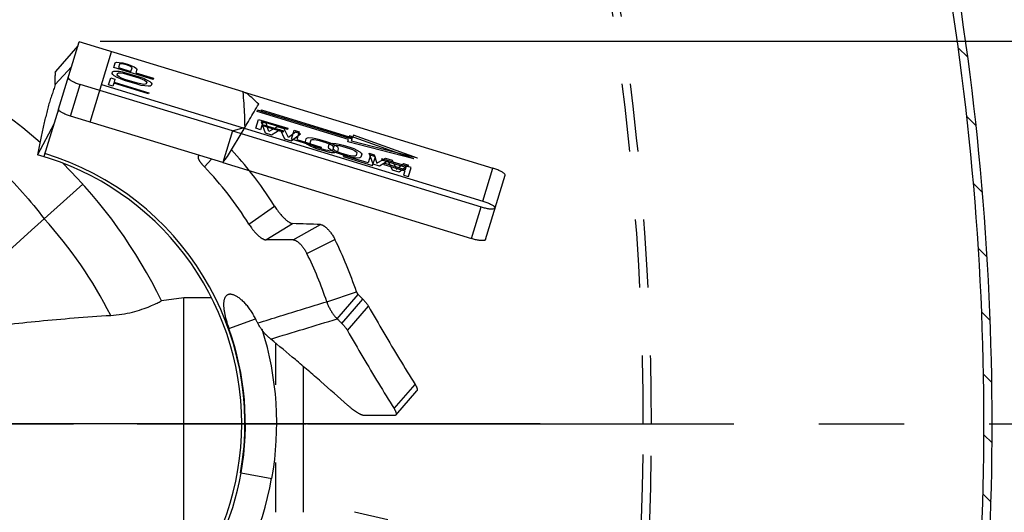
# Model space of a CAD drawing. Extents: x 2.5 to 19.6, y 4.4 to 13.2.
# Drawn here: x 14.4 to 15.8, y 9 to 9.7 of the extents above; entities that cross this region are included whole.
import ezdxf

# ---------------------------------------------------------------- set-up
doc = ezdxf.new("R2010")
doc.units = 0
doc.header["$LTSCALE"] = 0.5
doc.header["$MEASUREMENT"] = 0
doc.linetypes.add('CENTER', pattern=[2, 1.25, -0.25, 0.25, -0.25])
doc.linetypes.add('HIDDEN', pattern=[0.375, 0.25, -0.125])
doc.layers.get('0').update_dxf_attribs({"linetype": 'CONTINUOUS'})
doc.layers.get('DEFPOINTS').update_dxf_attribs({"linetype": 'CONTINUOUS'})
for name, color, linetype in [('09_COSMETICS', 7, 'CONTINUOUS'), ('CLINE', 4, 'CENTER'), ('COVER', 2, 'CONTINUOUS'), ('DEFAULT_1', 7, 'CENTER'), ('DIM', 2, 'CONTINUOUS')]:
    doc.layers.add(name, color=color, linetype=linetype)
doc.styles.add('ROMAN', font='ROMANS.shx', dxfattribs={"oblique": 15, "height": 0.084})
doc.styles.get("Standard").update_dxf_attribs({"font": 'txt', "height": 0.05})
doc.dimstyles.get("Standard").update_dxf_attribs({"dimtxt": 0.18, "dimasz": 0.18, "dimexe": 0.18, "dimexo": 0.0625, "dimgap": 0.09, "dimtad": 0, "dimtih": 1, "dimtoh": 1, "dimdec": 4, "dimzin": 0, "dimdsep": 46, "dimtxsty": 'Standard', "dimcen": 0.09, "dimadec": 0, "dimazin": 0, "dimtfac": 1, "dimtdec": 4, "dimtofl": 0, "dimtmove": 0, "dimatfit": 3, "dimfxl": 0, "dimtolj": 1, "dimtzin": 0, "dimarcsym": 0})

# ---------------------------------------------------------------- blocks, each defined once
blk = doc.blocks.new('*X7')
at = {"color": 0}
for p, q in [((6.04700320508847, 6.04700320508847), (6.058693921172392, 6.058693921172393)), ((6.048283545016646, 5.959895197368327), (6.060218855865874, 5.971830508217557)), ((6.047662191111724, 5.870885495815087), (6.059864071107048, 5.883087375810411)), ((6.045007873165885, 5.779842830220931), (6.057501407302274, 5.792336364357319)), ((6.040170106205029, 5.686616715611756), (6.052984151615074, 5.6994307610218)), ((6.032975028620791, 5.591033290379198), (6.046143067862964, 5.604201329621372)), ((6.023219993829657, 5.492889907939746), (6.036781252538005, 5.506451166648095)), ((6.010666425161879, 5.39194799162365), (6.024667361522353, 5.405948927984125))]:
    blk.add_line(p, q, dxfattribs=at)
blk = doc.blocks.new('*D15')
at = {"layer": 'DEFPOINTS', "color": 0}
for p in [(16.23196677383806, 11.81235600880445), (14.46992493644683, 9.648245130122467), (17.83226627000743, 9.648245130122467)]:
    blk.add_point(p, dxfattribs=at)
at = {"layer": 'DIM', "color": 0, "lineweight": -2}
for p, q in [((16.26321677383806, 11.81235600880445), (17.87926627000743, 11.81235600880445)), ((17.83226627000743, 11.72235600880445), (17.83226627000743, 10.79452024659306)), ((17.83226627000743, 9.738245130122467), (17.83226627000743, 10.42052024659306)), ((14.50117493644683, 9.648245130122467), (17.87926627000743, 9.648245130122467))]:
    blk.add_line(p, q, dxfattribs=at)
at = {"layer": 'DIM', "color": 0}
for points in [[(17.81726627000743, 11.72235600880445), (17.84726627000743, 11.72235600880445), (17.83226627000743, 11.81235600880445)], [(17.81726627000743, 9.738245130122467), (17.84726627000743, 9.738245130122467), (17.83226627000743, 9.648245130122467)]]:
    blk.add_solid(points, dxfattribs=at)
at = {"layer": 'DIM', "color": 0, "insert": (17.83226627000742, 10.60752024659306), "char_height": 0.084, "attachment_point": 5, "style": 'ROMAN'}
blk.add_mtext('\\A1;4" to 12"\\P[101.6 TO 304.8] ', dxfattribs=at)

msp = doc.modelspace()

# ---------------------------------------------------------------- linework, layer by layer
at = {"color": 7, "linetype": 'Continuous'}
for p, q in [((14.46840612218466, 9.641384733978075), (14.43548753338466, 9.603750088878074)), ((14.43996073253466, 9.548344056778076), (14.47019993723466, 9.647252038728075)), ((14.71082774758465, 9.573684734278077), (14.47019993723466, 9.647252038728075)), ((14.45898547903465, 9.610571198678075), (14.43528365053466, 9.584337187778075)), ((14.69532239063466, 9.516403912578076), (14.47198510113466, 9.584684974328075)), ((14.43328109733466, 9.526495954578076), (14.40911327673466, 9.481473975378075)), ((14.68804907828466, 9.478627777478076), (14.71370996553466, 9.521891990428076)), ((14.69532239063466, 9.516403912578076), (14.71370996553466, 9.521891990428076)), ((14.69532239063466, 9.516403912578076), (14.68108960323466, 9.469850562578076)), ((14.40047932498466, 9.370619345528075), (14.30484228918466, 9.284237949628075)), ((14.83357913378465, 9.265740068278076), (14.87722088793466, 9.280359241528076)), ((14.84898779703465, 9.240612067478075), (14.87979588353466, 9.276173338978074)), ((14.62379011318466, 9.271595766828076), (14.59102805588466, 9.266794430878075)), ((14.62379011318466, 8.901595766828075), (14.62379011318466, 9.271595766828076)), ((14.66347895413466, 9.271595766828076), (14.62379011318466, 9.271595766828076)), ((14.75879011318465, 9.143595361578075), (14.75879011318465, 9.204842183578075)), ((14.79879011318465, 9.171039791428075), (14.79879011318465, 8.956595772278076)), ((14.93509949053466, 9.099434230178074), (14.96590757728466, 9.134995501428074)), ((14.75879011318465, 8.956595767878076), (14.75879011318465, 9.029596172128075)), ((14.70793483578466, 9.014452513228076), (14.75323505783466, 9.006464861878074)), ((14.92306106223465, 8.945578809928074), (14.87428989793465, 8.956595775728076))]:
    msp.add_line(p, q, dxfattribs=at)
at = {"color": 6, "linetype": 'Continuous'}
for p, q in [((14.48644145638466, 9.529360473178075), (14.51801517503466, 9.632633453478077)), ((14.50324822758466, 9.584332944728075), (15.06268650983466, 9.413295497478076)), ((14.71082774758465, 9.573684734278077), (15.07745345728466, 9.461596006228076)), ((14.69532239063466, 9.516403912578076), (15.06011252603466, 9.404876375928074)), ((14.68108960323466, 9.469850562578076), (15.04587973863465, 9.358323025878075))]:
    msp.add_line(p, q, dxfattribs=at)
at = {"color": 9, "linetype": 'Continuous'}
for p, q in [((14.45775231368466, 9.538131624278074), (14.47198510113466, 9.584684974328075)), ((14.65417299878465, 9.463644629828076), (14.66473508878465, 9.474850639428075)), ((15.06268650983466, 9.413295497478076), (15.07745345728466, 9.461596006228076)), ((15.06634034768466, 9.356840590178075), (15.09522804223465, 9.451327981528076)), ((14.47552629018466, 9.438403353678074), (14.40047932498466, 9.370619345528075)), ((14.71917523448465, 9.379724456128075), (14.75692865538466, 9.406049390628075)), ((15.04587973863465, 9.358323025878075), (15.06011252603466, 9.404876375928074)), ((14.74422569078465, 9.356595766828075), (14.78358484923466, 9.380453252228074)), ((14.78426715398466, 9.356595766828075), (14.82449023158466, 9.378965992478076)), ((14.80435116478466, 9.336595766828076), (14.84560775563465, 9.356997155928076)), ((14.85576896118465, 9.233778141628076), (14.88657704793465, 9.269339412878075)), ((14.86383084678465, 9.223684238078075), (14.89463893353465, 9.259245509328077)), ((14.68991961953466, 9.226595766828074), (14.72912521228466, 9.240628926928077)), ((14.93238944673466, 9.108820373728076), (14.96319753348465, 9.144381644978075))]:
    msp.add_line(p, q, dxfattribs=at)
at = {"color": 3, "linetype": 'Continuous'}
for p, q in [((14.43996073253466, 9.548344056778076), (14.41866251213466, 9.478680716778076)), ((14.68108960323466, 9.469850562578076), (14.45775231368466, 9.538131624278074)), ((14.64565722623466, 9.479878893328076), (14.64531447513466, 9.479572215228076)), ((14.68108960323466, 9.469850562578076), (14.68804907828466, 9.478627777478076)), ((14.78426715398466, 9.356595766828075), (14.74422569078465, 9.356595766828075)), ((14.93326269158465, 9.098753814828076), (14.88832566583466, 9.098709362128075)), ((14.70793483578466, 9.014452513228076), (14.70725853808465, 9.014571762778075))]:
    msp.add_line(p, q, dxfattribs=at)
at = {"color": 7, "linetype": 'Continuous'}
for centre, radius, start, end in [((13.93379011318466, 8.949095766828075), 0.73, 48.95345818780008, 90), ((14.29879011318466, 9.086595766828076), 0.63989143245, 47.17236626960001, 49.16787622889992), ((13.93379011318466, 8.949095766828075), 0.73, 25.79840504330003, 45.41699639769998), ((14.29879011318466, 9.086595766828076), 0.6100216761, 18.51988452709996, 26.31240099980009), ((14.29879011318466, 9.086595766828076), 0.46145549045, 350.0000000000001, 17.47679505839999), ((14.29879011318466, 9.086595766828076), 0.46090940655, 321.2577691711001, 350.0000000000001)]:
    msp.add_arc(centre, radius, start, end, dxfattribs=at)
at = {"color": 3, "linetype": 'Continuous'}
for radius, start, end in [(0.41, 285.6096343233, 74.39036603080008), (0.56399643345, 18.51988423260001, 26.31240099980009), (0.41543024775, 350.0000000000001, 19.69420384450007), (0.41545643945, 321.2577691711001, 350.0000000000001)]:
    msp.add_arc((14.29879011318466, 9.086595766828076), radius, start, end, dxfattribs=at)
at = {"color": 9, "linetype": 'Continuous'}
for centre, radius, start, end in [((14.29879011318466, 9.086595766828076), 0.4147697088, 350.0000000000001, 73.00000000000003), ((13.93379011318466, 8.949095766828075), 0.654, 26.97124687960002, 42.0890160647001)]:
    msp.add_arc(centre, radius, start, end, dxfattribs=at)
at = {"color": 3, "linetype": 'Continuous'}
for points, start_tangent, end_tangent in [([(14.43528365053466, 9.584337187778075), (14.43530063633466, 9.588625214328076), (14.43531826298465, 9.590598535378076), (14.43533782578466, 9.592453944578075), (14.43537473313466, 9.595794505678075), (14.43540859993466, 9.598601342878075), (14.43542478953466, 9.599789523228075), (14.43544008768466, 9.600828310328074), (14.43546581098465, 9.602443580728076), (14.43548753338466, 9.603750088828075)], (-0.0003153039478244139, 0.9999999502917092), (-0.9863939238321437, 0.1643989873053573)), ([(14.43528365053466, 9.584337187778075), (14.43287738283466, 9.577054566928075), (14.43038981208466, 9.569589011278074), (14.42791027158466, 9.561908690578075), (14.42552809458466, 9.553981774778075), (14.42330884923466, 9.545783640978074), (14.42122304288466, 9.537318495928075), (14.41921741778466, 9.528597753678076), (14.41723871623466, 9.519632828228074), (14.41524282558466, 9.510433796128074), (14.41322221358466, 9.501005383978075), (14.40911243778466, 9.481469938428075)], (-0.3085204023338316, -0.9512177255201728), (-0.2034613679997716, -0.9790829748962351)), ([(14.45775231368466, 9.538131624278074), (14.45190734103466, 9.540152219028075), (14.44676514653466, 9.542402300328076), (14.44282908403466, 9.544661614578075), (14.44048444273466, 9.546709004278076), (14.43996073253466, 9.548344056778076)], (-0.9563047562461401, 0.2923717037967437), (0.2923717037967435, 0.9563047562461401)), ([(14.64531826118466, 9.479568874728075), (14.64528173828465, 9.479526312328074), (14.64501040618465, 9.479105153978075), (14.64484082728466, 9.478616627228076), (14.64477059893466, 9.478061941178074), (14.64477198088466, 9.477760242378075), (14.64479724238466, 9.477442914428076), (14.64481072753466, 9.477334954028075)], (-0.6616039784857505, -0.7498534361139026), (0.134434729474911, -0.9909224508058175)), ([(14.64481072753466, 9.477334954028075), (14.64491797448466, 9.476763804628076), (14.64512993608466, 9.476029478928075), (14.64543026798465, 9.475244804628074), (14.64581600563466, 9.474414335028074), (14.64628376358466, 9.473541368128076), (14.64683005088465, 9.472628887978075), (14.64745137673465, 9.471679878678076), (14.64814293088465, 9.470698661228075), (14.64889462573466, 9.469694904778075), (14.64969505423466, 9.468679615428075), (14.65053280948465, 9.467663799128076), (14.65229267728466, 9.465653265628076), (14.65417299878465, 9.463644629828076)], (0.1344347291043903, -0.9909224508560845), (0.6936354306038901, -0.7203262381802817)), ([(14.64642450033466, 9.480448326478076), (14.64565722623466, 9.479878893328076)], (-0.8029941875890996, -0.5959868578233265), (-0.8030363640273858, -0.5959300278133969)), ([(14.71917523448465, 9.379724456128075), (14.68890744223465, 9.423462471528074), (14.65417299878465, 9.463644629828076)], (-0.5240609947330372, 0.8516807346649444), (-0.6936354304248019, 0.7203262383527341)), ([(14.71917523448465, 9.379724456128075), (14.72102018703466, 9.376874548278076), (14.72304292473466, 9.374036281878075), (14.72412816668465, 9.372610904628075), (14.72525442688466, 9.371192233728076), (14.72641050233465, 9.369795307328076), (14.72758519008466, 9.368435163678075), (14.72995653303465, 9.365869514428075), (14.73233354468465, 9.363536276928075), (14.73351598893466, 9.362465408728076), (14.73468667913466, 9.361466528078076), (14.73583843613466, 9.360547237528076), (14.73696408078465, 9.359715139578077), (14.73805628188465, 9.358976953028074), (14.73910710018466, 9.358335861178075), (14.74010844433465, 9.357794163578076), (14.74105222303466, 9.357354159678076), (14.74193246733466, 9.357017191128074), (14.74275169798465, 9.356780767978075), (14.74351455808466, 9.356641442528074), (14.74422569078465, 9.356595766828075)], (0.5240609951467384, -0.8516807344103837), (1, 0)), ([(14.78426715398466, 9.356595766828075), (14.78550191733466, 9.356454670078074), (14.78615411458466, 9.356282804028075), (14.78682821478466, 9.356047397378076), (14.78752292743465, 9.355751356878075), (14.78823572283466, 9.355397203528076), (14.78896376153465, 9.354987361928076), (14.78970420398466, 9.354524256578076), (14.79121279138465, 9.353446819328076), (14.79274801493465, 9.352178621128076), (14.79429776163465, 9.350732210028076), (14.79584795053465, 9.349119942228075), (14.79738436813466, 9.347353420878076), (14.79889423938465, 9.345441428778075), (14.80036376398466, 9.343394211978074), (14.80177360183466, 9.341230689478076), (14.80310550893466, 9.338966534978075), (14.80435116478466, 9.336595766828076)], (1, 0), (0.4432652152500526, -0.8963905114119207)), ([(14.68803391798466, 9.275753728978076), (14.68782094603466, 9.275646115628076), (14.68674579418465, 9.274960572878076), (14.68579211948465, 9.274103224478075), (14.68495711673465, 9.273081709528077), (14.68423812748466, 9.271903630728074), (14.68363308003465, 9.270576445428075), (14.68314004938466, 9.269107574628075), (14.68275711058465, 9.267504439328075), (14.68248210753466, 9.265774003628076), (14.68231195988466, 9.263921403528075), (14.68224335618466, 9.261951318178076), (14.68227298498466, 9.259868426678075), (14.68239806333465, 9.257676267328074), (14.68261792203465, 9.255373814928076), (14.68293242048466, 9.252958903528075), (14.68334141808465, 9.250429367228074), (14.68384451308465, 9.247784843478074), (14.68444025958466, 9.245032183978076), (14.68512695073466, 9.242180043778076), (14.68590287948466, 9.239237078078075), (14.68772247068466, 9.233096503528076), (14.68991961953466, 9.226595766828074)], (-0.8994899543110969, -0.4369414401191777), (0.3370000156587565, -0.941504641223822)), ([(14.72751007693466, 9.243696774028075), (14.72406438318466, 9.249705303778075), (14.72220328103465, 9.252591891178076), (14.72023679033465, 9.255409358128075), (14.71816165948465, 9.258157027128076), (14.71600128633465, 9.260803517178076), (14.71378573078465, 9.263309771428075), (14.71154505288465, 9.265636733028076), (14.70930691753466, 9.267751290978074), (14.70708940863466, 9.269644117628076), (14.70490821493466, 9.271311831228076), (14.70277902533466, 9.272751050028075), (14.70071673778465, 9.273959244878077), (14.69873308783466, 9.274937297728075), (14.69683902018466, 9.275686943178075), (14.69504547958466, 9.276209915878075), (14.69336223723465, 9.276509238578075), (14.69256363798466, 9.276577505478075), (14.69179437063466, 9.276593086728075), (14.69034578363466, 9.276470923878074), (14.68902038018466, 9.276152213678076), (14.68803391798466, 9.275753728978076)], (-0.4689722930931261, 0.8832128782524491), (-0.8994899543923435, -0.4369414399519228)), ([(14.83357913423466, 9.265740068428075), (14.83533747528466, 9.261078824928076), (14.83744580008465, 9.256556072778075), (14.83989454278466, 9.252201893578075), (14.84265429598465, 9.248065992578075), (14.84569299613465, 9.244196055628075), (14.84898779683466, 9.240612067328074)], (0.3176337480000046, -0.9482134791973111), (0.7049720111323231, -0.709235125695314)), ([(14.73226172973465, 9.234518537428075), (14.73109099808465, 9.236823851478075), (14.72751007693466, 9.243696774028075)], (-0.4504693742481864, 0.892791881047564), (-0.4689722943755826, 0.8832128775714845)), ([(14.75136091853466, 9.210840043928075), (14.74756223633465, 9.214174852028075), (14.74396702298466, 9.217786892628075), (14.74060180203466, 9.221662855478074), (14.73750665188466, 9.225765936678075), (14.73472017123466, 9.230057903378075), (14.73226144233466, 9.234518368128075)], (-0.7731027361272121, 0.6342808206091515), (-0.4504228532800513, 0.8928153522666696)), ([(14.84898779703465, 9.240612067478075), (14.85237678443466, 9.237199642128076), (14.85576896118465, 9.233778141578076)], (0.7049720106524702, -0.7092351261722826), (0.7037544838562159, -0.7104432605439165)), ([(14.85576896118465, 9.233778141628076), (14.85752290408466, 9.231948017478075), (14.85911879073466, 9.230160579228075), (14.86056465083466, 9.228412613078076), (14.86184011773466, 9.226736243778076), (14.86292533048466, 9.225162693828075), (14.86383084688465, 9.223684238128074)], (0.7037544828084823, -0.7104432615817858), (0.4964734046364921, -0.8680519330596815)), ([(14.86383084678465, 9.223684238078075), (14.88664727188466, 9.184292674128075), (14.90948196098466, 9.146005587578076), (14.93238944673466, 9.108820373728076)], (0.4964733978431162, -0.8680519369450833), (0.5307621941212003, -0.8475207922473935)), ([(14.86396689378466, 9.114052301678075), (14.82510847248466, 9.148436101628075), (14.80615741698466, 9.164833378628076), (14.78753868253465, 9.180701112528075), (14.75136091883466, 9.210840044278076)], (-0.744137752633092, 0.6680262009129367), (-0.7731027359247544, 0.6342808208559201)), ([(14.88832560038466, 9.098725628028076), (14.88831126523466, 9.098725592128075), (14.88761640168465, 9.098770700478076), (14.88684874393466, 9.098905805678076), (14.88600938233466, 9.099128624528076), (14.88509940733466, 9.099436874128076), (14.88412710173466, 9.099825415228075), (14.88309125453466, 9.100293337178075), (14.88199695543466, 9.100837939828075), (14.88084929408466, 9.101456522878076), (14.87965280338466, 9.102146642878076), (14.87840978908466, 9.102906883178076), (14.87579118588465, 9.104633084728075), (14.87301074983466, 9.106624249978076), (14.87009883848465, 9.108863108628075), (14.86708300753465, 9.111336315478075), (14.86396689378466, 9.114052301678075)], (-0.999991904118165, -0.004023890918874313), (-0.7442674150778269, 0.6678817371761034)), ([(14.93238944673466, 9.108820373728076), (14.93309402213466, 9.107656757528074), (14.93370931578466, 9.106561763428076), (14.93423592733466, 9.105533877778075), (14.93467445653465, 9.104571587128076), (14.93502558613466, 9.103674206178075), (14.93529033068465, 9.102844362928076), (14.93546978788466, 9.102085513778075), (14.93556505528466, 9.101401115028075), (14.93557691593466, 9.100794071378076), (14.93550489458466, 9.100265080828075), (14.93534820143466, 9.099814289728075), (14.93523785608466, 9.099618264728075), (14.93510604663466, 9.099441844528075), (14.93509949078465, 9.099434230528075)], (0.5302006152054255, -0.8478722236491704), (-0.6548038153188085, -0.755798890872388)), ([(14.93509949078465, 9.099434230528075), (14.93495265288466, 9.099285093478075), (14.93477746483465, 9.099148256178076), (14.93458025078466, 9.099031623628075), (14.93436077918466, 9.098935486628076), (14.93385413658466, 9.098805863078075), (14.93325568393466, 9.098761712728075)], (-0.6548038126917551, -0.7557988931483964), (-0.9999995107111116, -0.0009892307806600783))]:
    msp.add_spline(points, degree=3, dxfattribs=dict(at, start_tangent=start_tangent, end_tangent=end_tangent))
at = {"color": 3, "linetype": 'Continuous', "end_tangent": (-0.01649757822085666, -0.9998639056955937)}
msp.add_spline([(14.43548753338466, 9.603750088828075), (14.43546580678466, 9.602443305528075)], degree=3, dxfattribs=at)
at = {"color": 7, "linetype": 'Continuous'}
for points, start_tangent, end_tangent in [([(14.45419351993466, 9.594897406778076), (14.45471723018466, 9.593262354328076), (14.45706187148466, 9.591214964578075), (14.46099793398466, 9.588955650378075), (14.46614012848466, 9.586705569078076), (14.47198510113466, 9.584684974328075)], (-0.2923717037967435, -0.9563047562461401), (0.9563047562461401, -0.2923717037967437)), ([(14.71717987713466, 9.570755916728075), (14.71506560413465, 9.571733687928075), (14.71294824158466, 9.572709958728074), (14.71082774758465, 9.573684734278077)], (-0.9074011123924088, 0.4202656555430376), (-0.9088355567299653, 0.417154564667983)), ([(14.71370996553466, 9.521891990428076), (14.71327508033466, 9.539433224528075), (14.71231293928466, 9.556695145878075), (14.71082774758465, 9.573684734278077)], (-0.009557904834490687, 0.999954322184356), (-0.103043458534641, 0.9946768548896773)), ([(14.71370996553466, 9.521891990428076), (14.72032435548466, 9.533137798428076), (14.72701480043465, 9.544472065978075), (14.73378517528465, 9.555893477528075)], (0.5064081503250466, 0.8622939088758341), (0.5108244017156934, 0.8596850764156629)), ([(14.26405205828466, 9.534116214728074), (14.27557904968465, 9.526121328628076), (14.35296342033466, 9.461919748678076), (14.41912635938466, 9.387461741928076)], (0.8276336361417548, -0.561268709556107), (0.6054337716067112, -0.7958956892696887)), ([(14.75692865538466, 9.406049390628075), (14.72374273728465, 9.453542783728075), (14.69397805043465, 9.488460714628076)], (-0.5280682491984514, 0.849201933693325), (-0.6804102960613787, 0.7328313782949438)), ([(14.75692865538466, 9.406049390628075), (14.75894711788465, 9.402948915228075), (14.76114627133465, 9.399852128578075), (14.76232134933466, 9.398293605828075), (14.76353781503465, 9.396740255128075), (14.76478351018466, 9.395208547428075), (14.76604627673466, 9.393714953578074), (14.76858636628465, 9.390890709128074), (14.77112069418465, 9.388312878728074), (14.77237701473466, 9.387125959428074), (14.77361792008466, 9.386016074628076), (14.77483578908466, 9.384991636728076), (14.77602300063465, 9.384061058028076), (14.77717181828466, 9.383231811978076), (14.77827404513465, 9.382507616378076), (14.77932136893465, 9.381891250328076), (14.78030547753466, 9.381385492828075), (14.78122026703466, 9.380992015428076), (14.78206846693466, 9.380708059928075), (14.78358484923466, 9.380453252228074)], (0.528068249799073, -0.8492019333198341), (0.9992688763229429, -0.0382323529524806)), ([(14.82449023158466, 9.378965992478076), (14.80384940573465, 9.379697321978076), (14.78358484923466, 9.380453252228074)], (-0.9994047961257669, 0.03449715177828823), (-0.9992688763287315, 0.03823235280118546)), ([(14.82449023158466, 9.378965992478076), (14.82575404228466, 9.378772589178075), (14.82642491948465, 9.378566998478076), (14.82712028043466, 9.378293125228074), (14.82783868998465, 9.377954108978075), (14.82857746418466, 9.377552717728076), (14.82933360698466, 9.377091626328076), (14.83010412228465, 9.376573509778074), (14.83167821483466, 9.375375624528075), (14.83328541683466, 9.373974079528075), (14.83491283833465, 9.372382577278076), (14.83654561433466, 9.370614665428075), (14.83816878218465, 9.368683085928074), (14.83976896343465, 9.366597512978077), (14.84133170548466, 9.364369206028075), (14.84283667613465, 9.362018832628076), (14.84426478078466, 9.359563561228075), (14.84560775563465, 9.356997155928076)], (0.9994047961156276, -0.03449715207203115), (0.4432652144946341, -0.8963905117854754)), ([(14.87722088888465, 9.280359241878076), (14.87788749513466, 9.278835334028075), (14.87829873463466, 9.278110588078075), (14.87875685503465, 9.277420710328075), (14.87979588348466, 9.276173338928075)], (0.3371779005259136, -0.9414409505629853), (0.6951692818957169, -0.7188460680205419)), ([(14.87979588353466, 9.276173338978074), (14.88318487113465, 9.272760913378075), (14.88657704788466, 9.269339412878075)], (0.7049720107152816, -0.7092351261098486), (0.7037544839549341, -0.7104432604461277)), ([(14.51665730683466, 9.245713086928076), (14.53288953548466, 9.247450325778075), (14.54847162938466, 9.250537045828075), (14.56254329078466, 9.254609946778075), (14.57442437803466, 9.259040902578075), (14.58345374093466, 9.263030156678075), (14.58909045153466, 9.265795111928076), (14.59104306543466, 9.266796630328075)], (0.9979950183704571, 0.06329252173638805), (0.887907728989586, 0.460021591667778)), ([(14.88657704793465, 9.269339412878075), (14.88833099083466, 9.267509288728077), (14.88992687748466, 9.265721850528076), (14.89137273758466, 9.263973884378077), (14.89264820448466, 9.262297515028076), (14.89373341718466, 9.260723965078077), (14.89463893363465, 9.259245509378076)], (0.7037544828084823, -0.7104432615817858), (0.4964734046364921, -0.8680519330596815)), ([(14.36360064418466, 9.232194133478076), (14.41176458298466, 9.237306041678076), (14.46278502493466, 9.241842245228076), (14.51665730683466, 9.245713086928076)], (0.9934609523159399, 0.1141723969421061), (0.9979950183880288, 0.06329252145931613)), ([(14.89463893353465, 9.259245509328077), (14.91745535863466, 9.219853945428076), (14.94029004773466, 9.181566858828075), (14.96319753348465, 9.144381644978075)], (0.4964733978431162, -0.8680519369450833), (0.5307621941212003, -0.8475207922473935)), ([(14.96319753348465, 9.144381644978075), (14.96390210888466, 9.143218028828075), (14.96451740253466, 9.142123034678075), (14.96504401408466, 9.141095149078074), (14.96548254328465, 9.140132858378076), (14.96583367283466, 9.139235477428075), (14.96609841743465, 9.138405634228075), (14.96627787463466, 9.137646785078076), (14.96637314203466, 9.136962386328074), (14.96638500268465, 9.136355342628075), (14.96631298133465, 9.135826352078075), (14.96615628818466, 9.135375560978074), (14.96604594283466, 9.135179536028074), (14.96591413338466, 9.135003115778074), (14.96590757753465, 9.134995501778075)], (0.5302006152054255, -0.8478722236491704), (-0.6548038153188085, -0.755798890872388))]:
    msp.add_spline(points, degree=3, dxfattribs=dict(at, start_tangent=start_tangent, end_tangent=end_tangent))
at = {"color": 6, "linetype": 'Continuous'}
for points, start_tangent, end_tangent in [([(15.09522804223465, 9.451327981528076), (15.09469948023465, 9.452993298078075), (15.09233389473465, 9.455067774228075), (15.08838575388465, 9.457340449728076), (15.08325904038466, 9.459587707328074), (15.07745345728466, 9.461596006228076)], (0.2923717036397384, 0.9563047562941414), (-0.9563047562941414, 0.2923717036397385)), ([(15.06011252603466, 9.404876375928074), (15.06608813023466, 9.403283057628075), (15.07160943218466, 9.402272980878076), (15.07613596833466, 9.401945019078076), (15.07922464988465, 9.402331275328075), (15.08057313508466, 9.403393940178075)], (0.9563047562461401, -0.2923717037967437), (0.2923717037967435, 0.9563047562461401)), ([(15.06268650983466, 9.413295497478076), (15.06849209293466, 9.411287198578075), (15.07361880643465, 9.409039940978074), (15.07756694728465, 9.406767265478075), (15.07993253278465, 9.404692789328076), (15.08046109478465, 9.403027472778076)], (0.9563047562941414, -0.2923717036397385), (-0.2923717036397384, -0.9563047562941414)), ([(15.06634034768466, 9.356840590178075), (15.06499186248466, 9.355777925278074), (15.06190318093466, 9.355391669028075), (15.05737664473465, 9.355719630878076), (15.05185534283466, 9.356729707628075), (15.04587973863465, 9.358323025878075)], (-0.2923717037967435, -0.9563047562461401), (-0.9563047562461401, 0.2923717037967437))]:
    msp.add_spline(points, degree=3, dxfattribs=dict(at, start_tangent=start_tangent, end_tangent=end_tangent))
at = {"color": 9, "linetype": 'Continuous'}
for points, start_tangent, end_tangent in [([(14.73226145968465, 9.234518401178075), (14.76559472973465, 9.244800932328076), (14.79937311418466, 9.255209424078076), (14.83357913348466, 9.265740068178076)], (0.9555168694142493, 0.294936454621657), (0.9557676606183098, 0.2941227276430772)), ([(14.75136091883466, 9.210840044278076), (14.79978947808466, 9.225605125678074), (14.84898779703465, 9.240612067478075)], (0.956554164854319, 0.2915546770330675), (0.956475818875103, 0.2918115965947914))]:
    msp.add_spline(points, degree=3, dxfattribs=dict(at, start_tangent=start_tangent, end_tangent=end_tangent))
at = {"layer": '09_COSMETICS', "color": 7, "linetype": 'Continuous'}
for p, q in [((14.52141384568466, 9.609546968078076), (14.52341561608466, 9.616094464078076)), ((14.57879213103466, 9.592004665778076), (14.52141384568466, 9.609546968078076)), ((14.52341561608466, 9.616094464078076), (14.52505346643466, 9.617085286678074)), ((14.52505346643466, 9.617085286678074), (14.52904953793466, 9.617056813928075)), ((14.52960309603466, 9.614501076378074), (14.52801836008466, 9.609317638728076)), ((14.52801836008466, 9.609317638728076), (14.54633058008466, 9.603719031228076)), ((14.52904953793466, 9.617056813928075), (14.53418301703466, 9.616382289428076)), ((14.53107413183466, 9.614946273178075), (14.52960309603466, 9.614501076378074)), ((14.53368257428466, 9.614745415028075), (14.53107413183466, 9.614946273178075)), ((14.53742842538466, 9.613898508228075), (14.53368257428466, 9.614745415028075)), ((14.53418301703466, 9.616382289428076), (14.53792886808466, 9.615535382578075)), ((14.54109087208465, 9.612778785878076), (14.53742842538466, 9.613898508228075)), ((14.53792886808466, 9.615535382578075), (14.54281212928466, 9.614042419828076)), ((14.54466990763466, 9.611386250078075), (14.54109087208465, 9.612778785878076)), ((14.54281212928466, 9.614042419828076), (14.54639116483466, 9.612649884078076)), ((14.54694472293466, 9.610094146528075), (14.54466990763466, 9.611386250078075)), ((14.54633058008466, 9.603719031228076), (14.54791531598466, 9.608902468878076)), ((14.54639116483466, 9.612649884078076), (14.55102420118466, 9.610338485128075)), ((14.54791531598466, 9.608902468878076), (14.54694472293466, 9.610094146528075)), ((14.55102420118466, 9.610338485128075), (14.55435301633466, 9.608127515328075)), ((14.55515679488465, 9.606390211828076), (14.55365546668466, 9.601479588678076)), ((14.55435301633466, 9.608127515328075), (14.55515679488465, 9.606390211828076)), ((14.51357357618466, 9.583902602078075), (14.51674304683466, 9.594269473478075)), ((14.51674304683466, 9.594269473478075), (14.52284711903466, 9.592403271328076)), ((14.51874481748466, 9.600816970278077), (14.51941207478466, 9.602999470478077)), ((14.51954859648466, 9.599079668378076), (14.51874481748466, 9.600816970278077)), ((14.51941207478466, 9.602999470478077), (14.52104992468466, 9.603990291528076)), ((14.52165659673466, 9.597241937378074), (14.51954859648466, 9.599079668378076)), ((14.52104992468466, 9.603990291528076), (14.52382518218465, 9.604335060778075)), ((14.52284711903466, 9.592403271328076), (14.52151260508465, 9.588038272828076)), ((14.52620622628466, 9.594657727128075), (14.52165659673466, 9.597241937378074)), ((14.52382518218465, 9.604335060778075), (14.52904206808466, 9.603933347628075)), ((14.52606970413466, 9.598577527678076), (14.52673696138466, 9.600760027928075)), ((14.52695689038466, 9.597113038678076), (14.52606970413466, 9.598577527678076)), ((14.53092266973466, 9.592619140328075), (14.52620622628466, 9.594657727128075)), ((14.52673696138466, 9.600760027928075), (14.52829140398465, 9.601478036028075)), ((14.52914829788466, 9.595548120628075), (14.52695689038466, 9.597113038678076)), ((14.52829140398465, 9.601478036028075), (14.53098325423466, 9.601549992378075)), ((14.52904206808466, 9.603933347628075), (14.53409214038466, 9.602986011728076)), ((14.53264393008466, 9.593882772478075), (14.52914829788466, 9.595548120628075)), ((14.53694333803466, 9.590480124228074), (14.53092266973466, 9.592619140328075)), ((14.53098325423466, 9.601549992378075), (14.53481251553466, 9.600975895878076)), ((14.53744378103466, 9.592116999378076), (14.53264393008466, 9.593882772478075)), ((14.53409214038466, 9.602986011728076), (14.54027962278465, 9.601392619928076)), ((14.53481251553466, 9.600975895878076), (14.53977918008466, 9.599755745528077)), ((14.55575599928466, 9.586518392428076), (14.53744378103466, 9.592116999378076)), ((14.53977918008466, 9.599755745528077), (14.55809139833466, 9.594157138528075)), ((14.54027962278465, 9.601392619928076), (14.55859184103466, 9.595794012928076)), ((14.55365546668466, 9.601479588678076), (14.57929257328466, 9.593641538578074)), ((14.55809139833466, 9.594157138528075), (14.56289124928466, 9.592391365478075)), ((14.55859184103466, 9.595794012928076), (14.56461250643466, 9.593654999428075)), ((14.56289124928466, 9.592391365478075), (14.56638687803466, 9.590726018328075)), ((14.56461250643466, 9.593654999428075), (14.56932895048466, 9.591616411628076)), ((14.56932895048466, 9.591616411628076), (14.57387858048466, 9.589032201228076)), ((14.57929257328466, 9.593641538578074), (14.57879213103466, 9.592004665778076)), ((14.51967764838466, 9.582036399928075), (14.51357357618466, 9.583902602078075)), ((14.52101216233466, 9.586401398428075), (14.51967764838466, 9.582036399928075)), ((14.57228637553466, 9.570725298278075), (14.52101216233466, 9.586401398428075)), ((14.52151260508465, 9.588038272828076), (14.57278681823466, 9.572362172678075)), ((14.55525555633466, 9.584881517278076), (14.53694333803466, 9.590480124228074)), ((14.56144303578466, 9.583288128028075), (14.55525555633466, 9.584881517278076)), ((14.56072266383465, 9.585298242078077), (14.55575599928466, 9.586518392428076)), ((14.56455192168466, 9.584724146628075), (14.56072266383465, 9.585298242078077)), ((14.56649310868466, 9.582340791128075), (14.56144303578466, 9.583288128028075)), ((14.56724377278466, 9.584796102678075), (14.56455192168466, 9.584724146628075)), ((14.56638687803466, 9.590726018328075), (14.56857828638466, 9.589161100028075)), ((14.57170999503465, 9.581939077828077), (14.56649310868466, 9.582340791128075)), ((14.56879821538466, 9.585514110828075), (14.56724377278466, 9.584796102678075)), ((14.56857828638466, 9.589161100028075), (14.56946547268466, 9.587696611028075)), ((14.56946547268466, 9.587696611028075), (14.56879821538466, 9.585514110828075)), ((14.57448525288466, 9.582283846978076), (14.57170999503465, 9.581939077828077)), ((14.57387858048466, 9.589032201228076), (14.57598658103466, 9.587194470128075)), ((14.57612310283466, 9.583274667978076), (14.57448525288466, 9.582283846978076)), ((14.57598658103466, 9.587194470128075), (14.57679036013465, 9.585457168228075)), ((14.57679036013465, 9.585457168228075), (14.57612310283466, 9.583274667978076)), ((14.57278681823466, 9.572362172678075), (14.57228637553466, 9.570725298278075)), ((14.73170080328465, 9.544897817628074), (14.73223460883465, 9.546643816978074)), ((14.86558346913466, 9.503965778978076), (14.73170080328465, 9.544897817628074)), ((14.86611727468466, 9.505711778328076), (14.73223460883465, 9.546643816978074)), ((14.73714958403466, 9.545618458278076), (14.73768338958465, 9.547364457628076)), ((14.73714958403466, 9.545618458278076), (14.87103224988466, 9.504686419628074)), ((14.73768338958465, 9.547364457628076), (14.87156605543466, 9.506432418978076)), ((14.72940940323466, 9.520301467678076), (14.73341294503466, 9.533396462828074)), ((14.73658168893466, 9.518108679928075), (14.72940940323466, 9.520301467678076)), ((14.73341294503466, 9.533396462828074), (14.77644665903466, 9.520239736128074)), ((14.73845568723466, 9.524238252128075), (14.73658168893466, 9.518108679928075)), ((14.73752721638466, 9.529752103728075), (14.74308671308465, 9.513733394328076)), ((14.74469950208466, 9.527559315928075), (14.73752721638466, 9.529752103728075)), ((14.76953559293465, 9.514736171378075), (14.73845568723466, 9.524238252128075)), ((14.74007414033466, 9.529531973728075), (14.73896677758465, 9.525909953478076)), ((14.73896677758465, 9.525909953478076), (14.77004668328466, 9.516407872728076)), ((14.77593556868465, 9.518568034828077), (14.74007414033466, 9.529531973728075)), ((14.74880524508466, 9.515336319128076), (14.74469950208466, 9.527559315928075)), ((14.76143482618466, 9.522442813878074), (14.74880524508466, 9.515336319128076)), ((14.77099787828466, 9.519519095428075), (14.76143482618466, 9.522442813878074)), ((14.77749438778466, 9.506565167978076), (14.77099787828466, 9.519519095428075)), ((14.77644665903466, 9.520239736128074), (14.77593556868465, 9.518568034828077)), ((14.74308671308465, 9.513733394328076), (14.75264976518466, 9.510809675878075)), ((14.75264976518466, 9.510809675878075), (14.76544972353466, 9.518473400628075)), ((14.76544972353466, 9.518473400628075), (14.77177585573465, 9.504962243178076)), ((14.77004668328466, 9.516407872728076), (14.76953559293465, 9.514736171378075)), ((14.77177585573465, 9.504962243178076), (14.78133890783465, 9.502038524728075)), ((14.78773321608466, 9.514402589228075), (14.77749438778466, 9.506565167978076)), ((14.78133890783465, 9.502038524728075), (14.79490550178466, 9.512209801428076)), ((14.78200616598466, 9.504221023578076), (14.78600970773466, 9.517316018728076)), ((14.78600970773466, 9.517316018728076), (14.79318198998465, 9.515123231978075)), ((14.79490550178466, 9.512209801428076), (14.78773321608466, 9.514402589228075)), ((14.79318198998465, 9.515123231978075), (14.78968953863466, 9.503699938328074)), ((14.80472693123466, 9.505855834028075), (14.80310563228466, 9.504828216228075)), ((14.80745841093466, 9.506239375078076), (14.80472693123466, 9.505855834028075)), ((14.81258067073466, 9.505891981328075), (14.80745841093466, 9.506239375078076)), ((14.81753255343465, 9.504987357978075), (14.81258067073466, 9.505891981328075)), ((14.82359464443466, 9.503438650278076), (14.81753255343465, 9.504987357978075)), ((14.86718488583466, 9.509203777028075), (14.86611727468466, 9.505711778328076)), ((14.96148084748465, 9.475601608178076), (14.86718488583466, 9.509203777028075)), ((14.87263366658466, 9.509924417678075), (14.87156605543466, 9.506432418978076)), ((14.96692962823465, 9.476322248828074), (14.87263366658466, 9.509924417678075)), ((14.82503987658466, 9.491064297928075), (14.78200616598466, 9.504221023578076)), ((14.78968953863466, 9.503699938328074), (14.82555096698465, 9.492735999428076)), ((14.80310563228466, 9.504828216228075), (14.80182790623466, 9.500648962578074)), ((14.80182790623466, 9.500648962578074), (14.80259738763466, 9.498890410728075)), ((14.80259738763466, 9.498890410728075), (14.80464741343465, 9.497045016528075)), ((14.80464741343465, 9.497045016528075), (14.80908821938466, 9.494468687578076)), ((14.81027791793466, 9.502635428478074), (14.80900019188466, 9.498456174828076)), ((14.80900019188466, 9.498456174828076), (14.80985485503466, 9.496976239828076)), ((14.80908821938466, 9.494468687578076), (14.81369937508465, 9.492449596628076)), ((14.80985485503466, 9.496976239828076), (14.81199006263466, 9.495409462728075)), ((14.81181403493466, 9.503384428578075), (14.81027791793466, 9.502635428478074)), ((14.81446033313466, 9.503489353528076), (14.81181403493466, 9.503384428578075)), ((14.81199006263466, 9.495409462728075), (14.81540584193466, 9.493755834878074)), ((14.81369937508465, 9.492449596628076), (14.81959110263466, 9.490343655178075)), ((14.81821683943466, 9.502950193428076), (14.81446033313466, 9.503489353528076)), ((14.81540584193466, 9.493755834878074), (14.82010219308465, 9.492015356678076)), ((14.82308355408466, 9.501766948978075), (14.81821683943466, 9.502950193428076)), ((14.82010219308465, 9.492015356678076), (14.82966523153466, 9.489091642428075)), ((14.83264659248465, 9.498843234728076), (14.82308355408466, 9.501766948978075)), ((14.83315768288466, 9.500514936028075), (14.82359464443466, 9.503438650278076)), ((14.82555096698465, 9.492735999428076), (14.82503987658466, 9.491064297928075)), ((14.83734294368466, 9.497102756528076), (14.83264659248465, 9.498843234728076)), ((14.83904941043466, 9.498408994628075), (14.83315768288466, 9.500514936028075)), ((14.83596583648466, 9.492598450028074), (14.83724356253465, 9.496777703678076)), ((14.83673530423465, 9.490839902378076), (14.83596583648466, 9.492598450028074)), ((14.83878534368466, 9.488994503978075), (14.83673530423465, 9.490839902378076)), ((14.83724356253465, 9.496777703678076), (14.83886484783466, 9.497805325628075)), ((14.84075872303466, 9.495449128878075), (14.83734294368466, 9.497102756528076)), ((14.83886484783466, 9.497805325628075), (14.84159634118466, 9.498188862528076)), ((14.84366057303466, 9.496389901628076), (14.83904941043466, 9.498408994628075)), ((14.84289393723466, 9.493882348878076), (14.84075872303466, 9.495449128878075)), ((14.84159634118466, 9.498188862528076), (14.84671858733466, 9.497841472928075)), ((14.84247086063466, 9.488223164428076), (14.84441584823466, 9.494584915878075)), ((14.84374858668466, 9.492402418078075), (14.84289393723466, 9.493882348878076)), ((14.84810136533466, 9.493813576928074), (14.84366057303466, 9.496389901628076)), ((14.84441584823466, 9.494584915878075), (14.84595195153466, 9.495333920178075)), ((14.84595195153466, 9.495333920178075), (14.84859825658465, 9.495438843078075)), ((14.84671858733466, 9.497841472928075), (14.85167047683466, 9.496936847478075)), ((14.85015140488466, 9.491968178778075), (14.84810136533466, 9.493813576928074)), ((14.84859825658465, 9.495438843078075), (14.85235476283465, 9.494899682928075)), ((14.85092087238466, 9.490209630328076), (14.85015140488466, 9.491968178778075)), ((14.85167047683466, 9.496936847478075), (14.85773256788466, 9.495388139828075)), ((14.85235476283465, 9.494899682928075), (14.85722147748466, 9.493716438528075)), ((14.85722147748466, 9.493716438528075), (14.86678451593466, 9.490792724278075)), ((14.85773256788466, 9.495388139828075), (14.86729560628466, 9.492464425578076)), ((14.86451585798466, 9.500473780278076), (14.86558346913466, 9.503965778978076)), ((14.96148084748465, 9.475601608178076), (14.86451585798466, 9.500473780278076)), ((14.86678451593466, 9.490792724278075), (14.87148086708466, 9.489052246078076)), ((14.86729560628466, 9.492464425578076), (14.87318733383465, 9.490358484128075)), ((14.86996463873466, 9.501194420928075), (14.87103224988466, 9.504686419628074)), ((14.96692962823465, 9.476322248828074), (14.86996463873466, 9.501194420928075)), ((14.81959110263466, 9.490343655178075), (14.82915414108466, 9.487419940928076)), ((14.82915414108466, 9.487419940928076), (14.83521623213466, 9.485871233278075)), ((14.82966523153466, 9.489091642428075), (14.83453194618466, 9.487908397978076)), ((14.83453194618466, 9.487908397978076), (14.83828845253466, 9.487369238078076)), ((14.83521623213466, 9.485871233278075), (14.84016812168466, 9.484966607878075)), ((14.83828845253466, 9.487369238078076), (14.84093475733465, 9.487474160128075)), ((14.84322613593466, 9.486418179228076), (14.83878534368466, 9.488994503978075)), ((14.84016812168466, 9.484966607878075), (14.84529036783465, 9.484619218378075)), ((14.84093475733465, 9.487474160128075), (14.84247086063466, 9.488223164428076)), ((14.84399277163465, 9.488925731478075), (14.84313812213466, 9.490405662228076)), ((14.84783729853466, 9.484399086128075), (14.84322613593466, 9.486418179228076)), ((14.84612798603465, 9.487358952228076), (14.84399277163465, 9.488925731478075)), ((14.84529036783465, 9.484619218378075), (14.84802186123466, 9.485002755478076)), ((14.84954376533466, 9.485705324378076), (14.84612798603465, 9.487358952228076)), ((14.85372902608465, 9.482293144678076), (14.84783729853466, 9.484399086128075)), ((14.84802186123466, 9.485002755478076), (14.84964314628466, 9.486030376678075)), ((14.85424011653466, 9.483964846178075), (14.84954376533466, 9.485705324378076)), ((14.84964314628466, 9.486030376678075), (14.85092087238466, 9.490209630328076)), ((14.86329206453466, 9.479369430428076), (14.85372902608465, 9.482293144678076)), ((14.86380315493466, 9.481041131928075), (14.85424011653466, 9.483964846178075)), ((14.85835438103466, 9.480320489178075), (14.85784329063466, 9.478648787678075)), ((14.85784329063466, 9.478648787678075), (14.90087700123466, 9.465492062028074)), ((14.89421580938466, 9.469356550228076), (14.85835438103466, 9.480320489178075)), ((14.86935415553465, 9.477820722778075), (14.86329206453466, 9.479369430428076)), ((14.86866986958465, 9.479857887528075), (14.86380315493466, 9.481041131928075)), ((14.87242637593465, 9.479318727578075), (14.86866986958465, 9.479857887528075)), ((14.87430603823465, 9.476916099528076), (14.86935415553465, 9.477820722778075)), ((14.87148086708466, 9.489052246078076), (14.87489664648466, 9.487398618378075)), ((14.87507267388465, 9.479423651778076), (14.87242637593465, 9.479318727578075)), ((14.87318733383465, 9.490358484128075), (14.87779848963466, 9.488339393228076)), ((14.87942829808466, 9.476568705828075), (14.87430603823465, 9.476916099528076)), ((14.87489664648466, 9.487398618378075), (14.87703185383465, 9.485831840478076)), ((14.87660879088465, 9.480172651878076), (14.87507267388465, 9.479423651778076)), ((14.87788651693465, 9.484351905528074), (14.87660879088465, 9.480172651878076)), ((14.87703185383465, 9.485831840478076), (14.87788651693465, 9.484351905528074)), ((14.87779848963466, 9.488339393228076), (14.88223929558466, 9.485763064378075)), ((14.88215977783465, 9.476952247078076), (14.87942829808466, 9.476568705828075)), ((14.88378107653465, 9.477979864078074), (14.88215977783465, 9.476952247078076)), ((14.88223929558466, 9.485763064378075), (14.88428932143465, 9.483917670378075)), ((14.88505880263465, 9.482159117728076), (14.88378107653465, 9.477979864078074)), ((14.88428932143465, 9.483917670378075), (14.88505880263465, 9.482159117728076)), ((14.89770826073465, 9.480779843878075), (14.89421580938466, 9.469356550228076)), ((14.90154425933466, 9.467674560828074), (14.89598474898465, 9.483693274428076)), ((14.89598474898465, 9.483693274428076), (14.90315703463465, 9.481500486628075)), ((14.90488054298466, 9.478587057128076), (14.89770826073465, 9.480779843878075)), ((14.90087700123466, 9.465492062028074), (14.90488054298466, 9.478587057128076)), ((14.90315703463465, 9.481500486628075), (14.90726277768465, 9.469277489828075)), ((14.90726277768465, 9.469277489828075), (14.91989237243465, 9.476383980428075)), ((14.91989237243465, 9.476383980428075), (14.92945542458465, 9.473460261978074)), ((14.91110731143466, 9.464750842428076), (14.90154425933466, 9.467674560828074)), ((14.92390725608466, 9.472414571328075), (14.91110731143466, 9.464750842428076)), ((14.91444359168465, 9.475663339728074), (14.91393250133466, 9.473991638428076)), ((14.91393250133466, 9.473991638428076), (14.94979392968465, 9.463027699528075)), ((14.95747730573466, 9.462506613028076), (14.91444359168465, 9.475663339728074)), ((14.91760666123466, 9.468907759978075), (14.91709557083466, 9.467236058678075)), ((14.91709557083466, 9.467236058678075), (14.94817547653466, 9.457733977928076)), ((14.94868656693466, 9.459405679228075), (14.91760666123466, 9.468907759978075)), ((14.93023340198465, 9.458903409728075), (14.92390725608466, 9.472414571328075)), ((14.92945542458465, 9.473460261978074), (14.93595192038465, 9.460506338678075)), ((14.93595192038465, 9.460506338678075), (14.94619074868466, 9.468343759928075)), ((14.95336303433466, 9.466150972128075), (14.93979645413465, 9.455979691278076)), ((14.94619074868466, 9.468343759928075), (14.95336303433466, 9.466150972128075)), ((14.94979392968465, 9.463027699528075), (14.94868656693466, 9.459405679228075)), ((14.95347376393465, 9.449411617878075), (14.95747730573466, 9.462506613028076)), ((14.93979645413465, 9.455979691278076), (14.93023340198465, 9.458903409728075)), ((14.94817547653466, 9.457733977928076), (14.94630147828465, 9.451604405678076)), ((14.94630147828465, 9.451604405678076), (14.95347376393465, 9.449411617878075))]:
    msp.add_line(p, q, dxfattribs=at)
at = {"layer": 'CLINE'}
for p, q in [((4.587209577637289, 9.086630027828225), (14.80330596420572, 9.086630027828225)), ((14.47840656188423, 9.086630027828225), (12.01091578299637, 9.086630027828221)), ((12.80558671455017, 9.086630027828228), (16.48964170723291, 9.086630027828228)), ((12.80558671455017, 9.086630027828214), (16.48964170723291, 9.086630027828214)), ((14.76978118192101, 9.086630027828214), (12.82266963877068, 9.086630027828214)), ((14.63992456676868, 9.086630027828225), (14.14934726610895, 9.086630027828225))]:
    msp.add_line(p, q, dxfattribs=at)
at = {"layer": 'CLINE', "color": 4}
msp.add_line((14.47485402763704, 9.086630027828225), (12.09528357277709, 9.086630027828225), dxfattribs=at)
at = {"layer": 'COVER', "linetype": 'HIDDEN', "ltscale": 0.5}
for centre, radius, start, end in [((11.23542993054677, 9.086630027827573), 4.0625, 359.9999999999994, 10.50932185390382), ((11.23542993054677, 9.086630027827573), 4.0745, 359.9999999999994, 10.50932185390382), ((11.23542993054677, 9.08663002782887), 4.0625, 349.4906781460962, 6.106664988409952e-13), ((11.23542993054677, 9.08663002782887), 4.0745, 349.4906781460962, 6.106664988409952e-13)]:
    msp.add_arc(centre, radius, start, end, dxfattribs=at)
at = {"layer": 'COVER', "linetype": 'Continuous', "ltscale": 0.5}
for centre, radius, start, end in [((11.73525486292208, 9.086630027827555), 4.0625, 359.9999999999994, 10.50932185390382), ((11.73525486292208, 9.086630027827555), 4.0745, 359.9999999999994, 10.50932185390382), ((11.73525486292208, 9.086630027828866), 4.0625, 349.4906781460962, 6.106664988409952e-13), ((11.73525486292208, 9.086630027828866), 4.0745, 349.4906781460962, 6.106664988409952e-13)]:
    msp.add_arc(centre, radius, start, end, dxfattribs=at)
at = {"layer": 'COVER'}
for centre, start, end in [((11.23542993054677, 9.086630027827558), 359.9999999999994, 9.465330732035426e-12), ((11.23542993054677, 9.086630027828884), 359.9999999999905, 7.124442486478266e-13)]:
    msp.add_arc(centre, 4.0625, start, end, dxfattribs=at)
at = {"layer": 'DEFAULT_1', "color": 7, "linetype": 'CENTER'}
msp.add_line((15.14657955238465, 9.086595766828076), (9.632213333384657, 9.086595766828076), dxfattribs=at)
at = {"layer": 'DEFPOINTS', "color": 0, "linetype": 'ByBlock'}
msp.add_point((15.80965808047267, 9.058546744306987), dxfattribs=at)

# ---------------------------------------------------------------- block references
at = {"layer": 'COVER', "linetype": 'HIDDEN', "ltscale": 0.5, "extrusion": (0, 0, -1), "zscale": -1, "rotation": 180}
msp.add_blockref('*X7', (-9.749439224606796, 15.03037725252455), dxfattribs=at)

# ---------------------------------------------------------------- dimensions: what is measured, and where the dimension line sits
at = {"layer": 'DIM'}
dim = msp.add_linear_dim(base=(17.83226627000743, 9.648245130122467), p1=(16.23196677383806, 11.81235600880445), p2=(14.46992493644683, 9.648245130122467), angle=90, text='4" to 12"\\P[101.6 TO 304.8] ', dimstyle='Standard', override={"dimscale": 0.5, "dimtxt": 0.1, "dimexe": 0.094, "dimdec": 1, "dimlfac": 25.4, "dimtxsty": 'ROMAN', "dimcen": 0.063}, dxfattribs=at)
dim.commit()
dim.dimension.update_dxf_attribs({"geometry": '*D15', "text_midpoint": (17.83226627000742, 10.60752024659306), "dimtype": 160})

doc.saveas('drawing.dxf')
